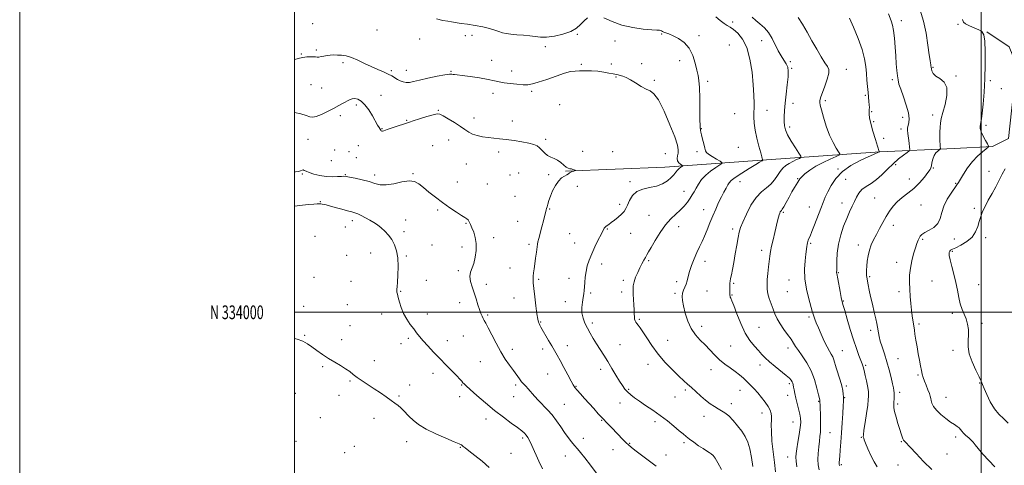
# Model space of a CAD drawing. Extents: x 2112300 to 2115200, y 332300 to 335200.
# Drawn here: x 2112300 to 2113017, y 333889 to 334213 of the extents above; entities that cross this region are included whole.
import ezdxf
from ezdxf.enums import TextEntityAlignment as Align

# ---------------------------------------------------------------- set-up
doc = ezdxf.new("R2010")
doc.units = 0
doc.header["$MEASUREMENT"] = 0
for name, color, linetype, lineweight in [('DTM HARD BREAKLINE', 7, 'Continuous', 0), ('DTM SPOT ELEVATION', 2, 'Continuous', 13), ('GRID LINE', 7, 'Continuous', 0), ('GRID TEXT', 7, 'Continuous', 0), ('INDEX CONTOUR', 41, 'Continuous', 13), ('INTERMEDIATE CONTOUR', 44, 'Continuous', 0)]:
    doc.layers.add(name, color=color, linetype=linetype, lineweight=lineweight)
doc.styles.add('Style-WORKING', font='WORKING.shx')

msp = doc.modelspace()

# ---------------------------------------------------------------- linework, layer by layer
at = {"layer": 'DTM HARD BREAKLINE'}
msp.add_polyline3d([(2113004.36, 334204.2, 1067.9), (2113020.57, 334193.19, 1067.9), (2113025.77, 334180.29, 1066.69), (2113019.97, 334126.6, 1066.69), (2113008.29, 334120.63, 1067.9), (2112980.38, 334119.35, 1069.12), (2112926.27, 334116.77, 1073.98), (2112840.39, 334110.73, 1080.05), (2112769.89, 334105.66, 1084.91), (2112697.34, 334102.86, 1086.13)], dxfattribs=at)
at = {"layer": 'DTM SPOT ELEVATION'}
for p in [(2112513.28, 334210.19, 1082.8), (2112819.25, 334211.43, 1079.5), (2112941.93, 334212.32, 1071.5), (2112983.35, 334209.62, 1068.39), (2112560.15, 334205.65, 1082.9), (2112591.28, 334199.01, 1083.1), (2112624.57, 334201.45, 1082.6), (2112629.33, 334201.55, 1082.5), (2112706.07, 334202.45, 1082.1), (2112767.46, 334202.73, 1082.1), (2112794.75, 334201.36, 1081.7), (2112682.7, 334193.37, 1082.4), (2112733.51, 334197.59, 1082.5), (2112816.67, 334194.64, 1081.6), (2112840.29, 334197.85, 1078.9), (2112505.16, 334187.97, 1083.9), (2112516.09, 334190.98, 1083.8), (2112535.31, 334181.76, 1084.3), (2112643.76, 334183.55, 1083.14), (2112708.89, 334180.59, 1083.9), (2112730.89, 334180.75, 1083.6), (2112752.92, 334180.97, 1083.4), (2112780.61, 334183.17, 1082.5), (2112861.21, 334182.57, 1077.3), (2112862.15, 334177.6, 1077.86), (2112964.92, 334178.26, 1069.9), (2112570.65, 334175.87, 1083.8), (2112581.5, 334176.24, 1083.3), (2112614.16, 334175.45, 1083.9), (2112658.22, 334175.74, 1083.3), (2112734.12, 334171.32, 1084.1), (2112901.86, 334176.87, 1075.3), (2112981.85, 334172.12, 1069.9), (2112512.01, 334165.72, 1084.9), (2112519.89, 334163.38, 1084.79), (2112762.21, 334168.82, 1083.8), (2112801.02, 334168.08, 1081.7), (2112935.5, 334169.42, 1072.3), (2113006.79, 334168.77, 1067.68), (2112563.1, 334157.9, 1085.2), (2112644.68, 334159.42, 1084.6), (2112672.84, 334160.89, 1084.3), (2112915.66, 334158.04, 1074.2), (2113014.8, 334162.71, 1067.3), (2112545.25, 334150.91, 1086.4), (2112693.26, 334151.28, 1084.5), (2112863.15, 334152.06, 1077.4), (2112886.74, 334154.06, 1075.7), (2112533.48, 334143.23, 1086.49), (2112604.84, 334146.94, 1085.9), (2112630.73, 334141.56, 1085.3), (2112820.55, 334144.73, 1081.2), (2112844.12, 334146.94, 1079.2), (2112920.45, 334146.16, 1073.9), (2112943.02, 334141.97, 1072.6), (2112964.81, 334143.73, 1070.44), (2112581.79, 334139.77, 1085.9), (2112658.61, 334139.37, 1085.3), (2112860.56, 334134.96, 1077.6), (2112921.72, 334138.8, 1073.83), (2113003.55, 334136.13, 1067.71), (2112563.83, 334133.71, 1085.9), (2112796.33, 334133.78, 1081.94), (2112941.74, 334133.47, 1072.4), (2112509.92, 334125.95, 1086.8), (2112546.56, 334121.23, 1087.4), (2112600.77, 334121.44, 1087.2), (2112612.46, 334125.46, 1086.9), (2112682.95, 334125.82, 1085.8), (2112929.09, 334126.62, 1073.1), (2112529.4, 334118.07, 1086.8), (2112539.74, 334116.97, 1086.6), (2112648.8, 334116.66, 1086.5), (2112709.97, 334117.29, 1084.9), (2112731.85, 334116.84, 1085.1), (2112770.09, 334115.4, 1085.2), (2112793.09, 334116.91, 1082.3), (2112823.37, 334120, 1080.9), (2112526.99, 334110.28, 1086.66), (2112545.16, 334112.54, 1086.8), (2112625.34, 334107.87, 1087.2), (2112937.83, 334107.42, 1071.6), (2112505.82, 334100.73, 1088.2), (2112537.03, 334100.21, 1087.9), (2112558.38, 334100.02, 1087.6), (2112586.49, 334100.94, 1087.9), (2112657.03, 334099.91, 1086.7), (2112663.45, 334101.47, 1086.7), (2112685.24, 334100.29, 1086.2), (2112895.85, 334104.3, 1074.1), (2112965.26, 334105.11, 1069.9), (2113005.83, 334102.55, 1066.9), (2112618.59, 334094.88, 1087.4), (2112640.51, 334093.51, 1087.2), (2112705.96, 334091.73, 1085.6), (2112744.39, 334095.22, 1084.3), (2112824.49, 334095.11, 1079.3), (2112866.41, 334097.2, 1076.1), (2112901.4, 334096.8, 1073.1), (2112947.74, 334097, 1070.8), (2112981.66, 334093.81, 1068.1), (2112660.76, 334084.45, 1087.1), (2112783.75, 334088.18, 1082.7), (2112519, 334080.64, 1089.9), (2112736.99, 334078.51, 1084.4), (2112898.81, 334079.66, 1072.7), (2112922.55, 334083.23, 1070.9), (2112956.32, 334078, 1068.9), (2112604.3, 334074.36, 1088.2), (2112685.93, 334075.16, 1085.9), (2112758.3, 334070.6, 1082.8), (2112798.14, 334074.79, 1080.7), (2112856.01, 334072.71, 1075.8), (2112875.03, 334076.63, 1074.8), (2112995.22, 334075.57, 1066.5), (2112542.25, 334066.78, 1090.5), (2112581.09, 334067.16, 1089.01), (2112624.88, 334064.69, 1088.1), (2112662.49, 334066.22, 1086.7), (2112936.13, 334063.23, 1069.5), (2112537.06, 334062.16, 1090.8), (2112579.73, 334058.68, 1089.6), (2112700.57, 334057.36, 1084.9), (2112727.81, 334060.75, 1083.9), (2112744.93, 334057.54, 1083.1), (2112779.76, 334062.31, 1081.4), (2112819.17, 334060.65, 1078.4), (2112514.92, 334055.32, 1091.6), (2112600.2, 334049.07, 1088.89), (2112645.14, 334054.32, 1087.6), (2112670.81, 334049.37, 1086.3), (2112704.05, 334050.38, 1084.7), (2112875.96, 334050.21, 1073.8), (2112910.71, 334048.94, 1070.5), (2112957.41, 334053.19, 1067.8), (2112980.46, 334053.36, 1067.4), (2113003.41, 334054.41, 1065.3), (2112538.14, 334041.46, 1090.9), (2112555.49, 334043.18, 1090.8), (2112622.16, 334047.55, 1088.4), (2112840.17, 334045.2, 1076.5), (2112979.1, 334044.47, 1065.8), (2112581.47, 334040.88, 1089.8), (2112723.78, 334035.1, 1083.5), (2112757.93, 334037.63, 1081.8), (2112799.08, 334037.08, 1079.4), (2112938.64, 334036.42, 1068.6), (2112619.43, 334030.42, 1088.2), (2112657.07, 334032.16, 1086.8), (2112896.03, 334028.8, 1071.9), (2112514.38, 334025.55, 1091.5), (2112541.34, 334022.58, 1091.1), (2112596.17, 334023.36, 1089.5), (2112639.73, 334020.23, 1087.6), (2112677.8, 334023.89, 1085.8), (2112700.02, 334024.8, 1084.5), (2112739.6, 334023.23, 1082.4), (2112778.42, 334022.37, 1080.4), (2112819.89, 334021.18, 1077.8), (2112860.17, 334023.57, 1074.8), (2112918.88, 334025.86, 1069.8), (2112964.34, 334022.8, 1066.9), (2112998.25, 334020.03, 1065.2), (2112577.36, 334015.37, 1089.9), (2112715.79, 334014, 1083.8), (2112738.27, 334014.65, 1082.5), (2112777.08, 334013.76, 1080.2), (2112800.59, 334015.49, 1079.2), (2112818.59, 334012.61, 1077.9), (2112858.87, 334015.03, 1074.9), (2112940.29, 334015, 1068.5), (2112538.6, 334005.54, 1090.9), (2112620.28, 334006.92, 1088.5), (2112660.04, 334010.39, 1086.7), (2112697.33, 334007.77, 1084.5), (2112899.71, 334008.33, 1071.9), (2112506.67, 334004.28, 1091.6), (2112563.69, 333998.64, 1090.5), (2112596.79, 333998.76, 1089.4), (2112979.01, 333999.18, 1066.3), (2112640.78, 333997.97, 1087.8), (2112679.4, 333992.83, 1085.9), (2112717.06, 333992.28, 1083.6), (2112751.26, 333994.79, 1081.8), (2112874.65, 333996.45, 1074.3), (2112954.82, 333991.38, 1067.7), (2113000.74, 333991.94, 1065.7), (2112540.61, 333990.22, 1091.2), (2112796.65, 333989.86, 1079.5), (2112838.41, 333989.04, 1077.1), (2112919.74, 333986.81, 1070.4), (2112507.51, 333983.22, 1091.9), (2112534.51, 333980.09, 1091.5), (2112577.69, 333977.08, 1090.5), (2112582.92, 333981.13, 1090.3), (2112611.32, 333979.45, 1089.4), (2112622.94, 333982.84, 1088.9), (2112771.8, 333979.65, 1080.9), (2112658.68, 333972.94, 1087.5), (2112680.88, 333973.37, 1086.4), (2112698.84, 333975.77, 1085.4), (2112737.04, 333976.41, 1083.1), (2112817.79, 333975.37, 1078.9), (2112859.55, 333974, 1076.5), (2112899.09, 333972, 1073.1), (2112979.72, 333972.39, 1066.4), (2112558.22, 333964.75, 1091.3), (2112635.39, 333964.13, 1088.9), (2112939.62, 333966.24, 1069.1), (2112520.66, 333960.4, 1092.2), (2112600.93, 333955.56, 1090.5), (2112723.01, 333958.55, 1084.5), (2112757.6, 333962.14, 1082.8), (2112803.43, 333958.13, 1080.7), (2112839.07, 333961.64, 1078.5), (2112915.92, 333961.25, 1071.8), (2112540.49, 333949.87, 1092.2), (2112684.54, 333955.03, 1086.8), (2112860.48, 333948.11, 1078.3), (2112954.04, 333954.24, 1068.2), (2112998.98, 333948.57, 1066.1), (2112500.64, 333940.93, 1092.9), (2112583.97, 333946.93, 1091.3), (2112621.73, 333947.14, 1090.1), (2112661.12, 333947.06, 1088.3), (2112705.2, 333945.98, 1085.9), (2112743.37, 333943.94, 1083.8), (2112784.78, 333943.51, 1082.3), (2112824.61, 333943.22, 1080.8), (2112902.05, 333946.33, 1073.7), (2112940.65, 333941.73, 1069.6), (2112532.39, 333939.43, 1092.6), (2112576.14, 333938.95, 1091.8), (2112620.37, 333938.6, 1090.5), (2112659.8, 333938.65, 1088.8), (2112737.17, 333933.92, 1084.8), (2112777.06, 333938.27, 1082.9), (2112859.18, 333939.57, 1078.6), (2112881.89, 333935.19, 1076.1), (2112900.77, 333937.77, 1073.9), (2112974.58, 333938.16, 1067.2), (2112696.63, 333932.85, 1087.1), (2112818.25, 333933.44, 1081.5), (2112840.64, 333926.61, 1080.6), (2112939.36, 333933.13, 1069.7), (2112518.96, 333923.15, 1093.1), (2112557.98, 333922.87, 1092.6), (2112639.59, 333922.17, 1090.6), (2112723.82, 333921.29, 1086.1), (2112762.67, 333920.45, 1084.4), (2112798.24, 333924.26, 1082.6), (2112863.2, 333920.18, 1078.8), (2112890.08, 333912.25, 1075.1), (2112501.31, 333906.07, 1093.5), (2112581.88, 333905.87, 1092.6), (2112666.16, 333908.36, 1090.3), (2112710.52, 333908.16, 1087.4), (2112783.64, 333905.14, 1084.3), (2112912.9, 333909.05, 1072.1), (2112942.09, 333905.9, 1070.1), (2112981.64, 333909.08, 1068.4), (2112536.54, 333897.88, 1093.3), (2112543.72, 333902.4, 1093.2), (2112620.96, 333901.7, 1092.1), (2112731.94, 333900, 1086.7), (2112744.08, 333904.48, 1085.9), (2112657.79, 333897.35, 1090.9), (2112697.33, 333895.32, 1088.7), (2112770.56, 333896.04, 1085.3), (2112859.33, 333894.51, 1078.7), (2112975.21, 333896.81, 1069.1), (2112898.25, 333889.1, 1073.8), (2112939.56, 333888.88, 1070.7)]:
    msp.add_point(p, dxfattribs=at)
at = {"layer": 'GRID LINE', "flags": 128}
for points in [[(2112300, 332300), (2115200, 332300), (2115200, 335200), (2112300, 335200), (2112300, 332300)], [(2112500, 332500), (2115000, 332500), (2115000, 335000), (2112500, 335000), (2112500, 332500)], [(2113000, 332500), (2113000, 335000)], [(2112500, 334000), (2115000, 334000)]]:
    msp.add_lwpolyline(points, dxfattribs=at)
at = {"layer": 'INDEX CONTOUR', "flags": 128}
for points, elevation in [([(2112850.408, 333883.933), (2112849.506, 333890.567), (2112848.59, 333898.311), (2112847.796, 333906.236), (2112847.325, 333913.142), (2112847.291, 333918.139), (2112847.473, 333921.582), (2112847.563, 333924.14), (2112847.286, 333926.413), (2112846.484, 333928.74), (2112845.025, 333931.392), (2112842.855, 333934.539), (2112840.217, 333937.947), (2112837.428, 333941.283), (2112834.738, 333944.286), (2112832.145, 333946.996), (2112829.58, 333949.526), (2112826.958, 333951.98), (2112824.132, 333954.422), (2112820.935, 333956.915), (2112817.279, 333959.52), (2112813.383, 333962.332), (2112809.546, 333965.456), (2112805.979, 333968.939), (2112802.568, 333972.617), (2112799.115, 333976.267), (2112795.508, 333979.789), (2112791.987, 333983.56), (2112788.874, 333988.071), (2112786.426, 333993.586), (2112784.621, 333999.425), (2112783.374, 334004.674), (2112782.613, 334008.648), (2112782.347, 334011.571), (2112782.602, 334013.905), (2112783.348, 334016.05), (2112784.342, 334018.188), (2112785.284, 334020.444), (2112785.981, 334022.962), (2112786.655, 334025.948), (2112787.638, 334029.624), (2112789.159, 334034.084), (2112791.058, 334038.911), (2112793.078, 334043.556), (2112795.013, 334047.642), (2112796.878, 334051.47), (2112798.735, 334055.512), (2112800.643, 334060.114), (2112802.622, 334065.115), (2112804.687, 334070.23), (2112806.83, 334075.196), (2112808.964, 334079.836), (2112810.984, 334083.995), (2112812.793, 334087.541), (2112814.335, 334090.441), (2112815.567, 334092.685), (2112816.592, 334094.366), (2112818.124, 334095.994), (2112821.024, 334098.18), (2112825.76, 334101.288), (2112831.228, 334104.707), (2112835.928, 334107.577), (2112838.73, 334109.259), (2112840.391, 334110.23), (2112840.568, 334110.358), (2112840.816, 334110.635), (2112841.085, 334110.776), (2112841.081, 334110.801), (2112840.985, 334110.957), (2112840.904, 334111.138), (2112840.819, 334111.423), (2112840.706, 334111.95), (2112840.375, 334113.298), (2112839.598, 334116.154), (2112838.266, 334120.912), (2112836.728, 334126.776), (2112835.454, 334132.661), (2112834.793, 334137.75), (2112834.618, 334142.312), (2112834.753, 334152.002), (2112834.651, 334158.112), (2112834.207, 334165.66), (2112833.262, 334174.769), (2112831.691, 334184.286), (2112829.379, 334192.739), (2112826.32, 334198.989), (2112822.948, 334203.208), (2112819.815, 334205.902), (2112817.304, 334207.593), (2112815.135, 334208.871), (2112812.866, 334210.342), (2112810.127, 334212.465), (2112806.845, 334215.108)], 1080), ([(2112964.1, 333885.611), (2112958.225, 333891.385), (2112952.738, 333897.102), (2112948.464, 333901.69), (2112944.848, 333905.591), (2112944.38, 333906.059), (2112943.999, 333906.417), (2112943.582, 333906.938), (2112943.111, 333907.807), (2112942.559, 333909.219), (2112941.829, 333911.417), (2112940.815, 333914.66), (2112939.484, 333919.003), (2112938.107, 333923.693), (2112937.037, 333927.775), (2112936.524, 333930.522), (2112936.427, 333932.128), (2112936.563, 333933.594), (2112936.59, 333934.249), (2112936.681, 333937.141), (2112936.727, 333939.293), (2112936.709, 333941.352), (2112936.566, 333943.067), (2112936.208, 333945.015), (2112935.536, 333947.979), (2112934.484, 333952.491), (2112933.104, 333958.077), (2112931.482, 333964.011), (2112929.726, 333969.656), (2112928.047, 333974.719), (2112926.681, 333978.998), (2112925.795, 333982.366), (2112925.277, 333985.01), (2112924.624, 333989.245), (2112924.158, 333991.714), (2112923.395, 333995.218), (2112922.251, 334000.123), (2112920.913, 334005.803), (2112919.631, 334011.384), (2112918.611, 334016.136), (2112917.864, 334019.89), (2112917.348, 334022.624), (2112917.026, 334024.403), (2112916.841, 334025.648), (2112916.736, 334026.867), (2112916.671, 334028.503), (2112916.682, 334030.716), (2112916.824, 334033.6), (2112917.157, 334037.174), (2112917.755, 334041.155), (2112918.701, 334045.187), (2112920.052, 334049.013), (2112921.781, 334052.778), (2112923.837, 334056.726), (2112926.155, 334061.014), (2112928.607, 334065.447), (2112931.048, 334069.742), (2112933.411, 334073.673), (2112935.935, 334077.234), (2112938.936, 334080.48), (2112942.624, 334083.511), (2112946.78, 334086.627), (2112951.078, 334090.181), (2112955.187, 334094.332), (2112958.742, 334098.483), (2112961.375, 334101.847), (2112962.858, 334103.909), (2112963.528, 334105.249), (2112963.863, 334106.718), (2112964.278, 334108.935), (2112964.926, 334111.58), (2112965.893, 334114.099), (2112967.197, 334116.047), (2112968.576, 334117.404), (2112970.317, 334118.723), (2112970.521, 334119.07), (2112970.487, 334119.592), (2112970.368, 334120.561), (2112970.227, 334122.151), (2112970.106, 334124.507), (2112970.043, 334127.664), (2112970.061, 334131.224), (2112970.178, 334134.676), (2112970.445, 334137.737), (2112971.034, 334141.032), (2112972.152, 334145.414), (2112973.794, 334151.367), (2112975.13, 334157.895), (2112975.122, 334163.637), (2112973.115, 334167.581), (2112969.987, 334170.129), (2112966.998, 334172.036), (2112965.126, 334173.903), (2112964.223, 334175.715), (2112963.86, 334177.303), (2112963.67, 334178.548), (2112963.54, 334179.524), (2112963.416, 334180.352), (2112963.238, 334181.316), (2112962.905, 334183.342), (2112962.305, 334187.516), (2112961.338, 334194.491), (2112959.947, 334203.189), (2112958.085, 334212.098), (2112955.787, 334219.937)], 1070), ([(2112680.652, 333886.017), (2112677.987, 333891.684), (2112673.028, 333903.003), (2112671.304, 333906.626), (2112669.995, 333908.919), (2112668.826, 333910.492), (2112667.495, 333911.919), (2112665.544, 333913.626), (2112662.483, 333915.999), (2112657.969, 333919.336), (2112652.271, 333923.582), (2112645.808, 333928.593), (2112639.073, 333934.111), (2112632.844, 333939.419), (2112627.971, 333943.694), (2112625.038, 333946.357), (2112623.546, 333947.819), (2112622.729, 333948.745), (2112621.878, 333949.748), (2112620.522, 333951.262), (2112618.249, 333953.665), (2112614.797, 333957.206), (2112610.508, 333961.577), (2112605.873, 333966.333), (2112601.348, 333971.063), (2112597.233, 333975.469), (2112593.79, 333979.284), (2112591.164, 333982.367), (2112589.014, 333985.074), (2112586.883, 333987.882), (2112584.443, 333991.176), (2112581.902, 333994.94), (2112579.594, 333999.061), (2112577.79, 334003.367), (2112576.476, 334007.448), (2112575.57, 334010.832), (2112574.993, 334013.187), (2112574.681, 334014.732), (2112574.574, 334015.821), (2112574.618, 334016.882), (2112574.786, 334018.632), (2112575.059, 334021.858), (2112575.379, 334027.028), (2112575.536, 334033.31), (2112575.279, 334039.556), (2112574.414, 334044.848), (2112572.959, 334049.221), (2112570.991, 334052.946), (2112568.6, 334056.242), (2112565.946, 334059.132), (2112563.204, 334061.59), (2112560.5, 334063.624), (2112557.763, 334065.388), (2112554.873, 334067.07), (2112551.784, 334068.793), (2112548.753, 334070.407), (2112546.109, 334071.693), (2112544, 334072.529), (2112541.827, 334073.164), (2112538.815, 334073.946), (2112534.504, 334075.104), (2112529.724, 334076.41), (2112525.625, 334077.519), (2112523.065, 334078.177), (2112521.713, 334078.486), (2112520.22, 334078.784), (2112519.357, 334078.919), (2112518.257, 334078.998), (2112516.731, 334078.975), (2112514.23, 334078.796), (2112510.115, 334078.409), (2112504.067, 334077.786), (2112500, 334077.328)], 1090)]:
    msp.add_lwpolyline(points, dxfattribs=dict(at, elevation=elevation))
at = {"layer": 'INTERMEDIATE CONTOUR', "flags": 128}
for points, elevation in [([(2112713.49, 334214.485), (2112710.944, 334212.211), (2112708.45, 334209.553), (2112705.427, 334206.841), (2112701.257, 334204.369), (2112695.608, 334202.392), (2112689.332, 334201.026), (2112683.571, 334200.349), (2112679.123, 334200.369), (2112675.428, 334200.826), (2112671.574, 334201.383), (2112666.938, 334201.786), (2112662.024, 334202.087), (2112657.619, 334202.418), (2112654.275, 334202.888), (2112651.605, 334203.545), (2112648.984, 334204.41), (2112645.87, 334205.485), (2112642.03, 334206.663), (2112637.31, 334207.816), (2112631.747, 334208.832), (2112626.144, 334209.673), (2112621.495, 334210.322), (2112618.468, 334210.779), (2112614.467, 334211.469), (2112611.745, 334211.911), (2112608.071, 334212.583), (2112603.39, 334213.621)], 1082), ([(2112833.737, 333887.79), (2112832.82, 333894.368), (2112831.655, 333900.546), (2112830.181, 333905.517), (2112828.281, 333909.612), (2112825.819, 333913.44), (2112822.757, 333917.432), (2112819.427, 333921.278), (2112816.255, 333924.485), (2112813.545, 333926.724), (2112811.111, 333928.305), (2112808.646, 333929.701), (2112805.898, 333931.327), (2112802.837, 333933.354), (2112799.491, 333935.89), (2112795.93, 333938.96), (2112792.392, 333942.21), (2112789.164, 333945.203), (2112786.372, 333947.69), (2112783.526, 333950.202), (2112779.975, 333953.464), (2112775.305, 333957.998), (2112770.008, 333963.532), (2112764.807, 333969.594), (2112760.306, 333975.693), (2112756.632, 333981.271), (2112753.794, 333985.752), (2112751.763, 333988.744), (2112750.362, 333990.578), (2112749.379, 333991.77), (2112748.636, 333992.777), (2112748.093, 333993.823), (2112747.743, 333995.079), (2112747.568, 333996.713), (2112747.484, 333998.898), (2112747.394, 334001.803), (2112747.224, 334005.483), (2112746.798, 334013.3), (2112746.671, 334016.491), (2112746.797, 334019.326), (2112747.364, 334022.22), (2112748.49, 334025.472), (2112749.989, 334028.912), (2112751.604, 334032.254), (2112753.113, 334035.253), (2112754.451, 334037.837), (2112755.591, 334039.971), (2112756.586, 334041.768), (2112757.818, 334043.915), (2112759.751, 334047.242), (2112762.699, 334052.249), (2112766.366, 334058.107), (2112770.309, 334063.654), (2112774.144, 334068.009), (2112777.722, 334071.415), (2112780.959, 334074.393), (2112783.783, 334077.354), (2112786.178, 334080.263), (2112788.148, 334082.972), (2112789.731, 334085.404), (2112791.131, 334087.77), (2112792.592, 334090.351), (2112794.345, 334093.342), (2112796.59, 334096.586), (2112799.515, 334099.841), (2112803.143, 334102.869), (2112806.835, 334105.427), (2112809.788, 334107.278), (2112811.339, 334108.321), (2112811.39, 334109.008), (2112809.985, 334109.927), (2112807.32, 334111.488), (2112804.19, 334113.377), (2112801.545, 334115.101), (2112800.069, 334116.363), (2112799.401, 334117.628), (2112798.917, 334119.558), (2112798.143, 334122.558), (2112797.218, 334126.036), (2112796.431, 334129.148), (2112795.995, 334131.247), (2112795.818, 334132.5), (2112795.735, 334133.274), (2112795.613, 334134.078), (2112795.474, 334135.985), (2112795.373, 334140.211), (2112795.34, 334147.402), (2112795.283, 334155.921), (2112795.083, 334163.565), (2112794.645, 334168.762), (2112793.966, 334172.47), (2112793.065, 334176.28), (2112791.901, 334181.345), (2112790.187, 334187.06), (2112787.572, 334192.38), (2112783.894, 334196.477), (2112779.724, 334199.387), (2112775.825, 334201.359), (2112772.797, 334202.643), (2112769.125, 334204.028), (2112768.122, 334204.521), (2112767.405, 334204.928), (2112766.761, 334205.195), (2112765.865, 334205.304), (2112763.965, 334205.394), (2112760.201, 334205.636), (2112754.061, 334206.214), (2112746.426, 334207.322), (2112738.524, 334209.162), (2112731.393, 334211.743), (2112725.305, 334214.314)], 1082), ([(2112865.911, 333887.389), (2112865.392, 333891.55), (2112865.199, 333894.597), (2112865.35, 333897.275), (2112865.856, 333900.673), (2112866.681, 333905.51), (2112867.602, 333911.022), (2112868.349, 333916.075), (2112868.7, 333919.859), (2112868.615, 333922.867), (2112868.099, 333925.916), (2112867.197, 333929.602), (2112866.118, 333933.637), (2112865.11, 333937.508), (2112864.365, 333940.8), (2112863.854, 333943.469), (2112863.489, 333945.567), (2112863.185, 333947.162), (2112862.858, 333948.403), (2112862.426, 333949.454), (2112861.745, 333950.515), (2112860.43, 333951.907), (2112858.032, 333953.985), (2112850.016, 333960.409), (2112845.987, 333963.795), (2112842.905, 333966.71), (2112840.42, 333969.361), (2112837.938, 333972.106), (2112834.997, 333975.319), (2112831.701, 333979.422), (2112828.291, 333984.854), (2112825.011, 333991.733), (2112822.124, 333998.887), (2112819.893, 334004.823), (2112818.497, 334008.445), (2112817.763, 334010.238), (2112817.432, 334011.078), (2112817.278, 334011.74), (2112817.215, 334012.571), (2112817.196, 334013.814), (2112817.168, 334017.658), (2112817.171, 334019.578), (2112817.21, 334021.118), (2112817.347, 334022.618), (2112817.655, 334024.563), (2112818.195, 334027.377), (2112818.955, 334031.253), (2112819.912, 334036.319), (2112821.025, 334042.5), (2112822.154, 334048.897), (2112823.142, 334054.405), (2112823.936, 334058.332), (2112824.905, 334061.639), (2112826.524, 334065.701), (2112829.126, 334071.432), (2112832.491, 334077.891), (2112836.259, 334083.676), (2112840.089, 334087.77), (2112843.733, 334090.691), (2112846.965, 334093.344), (2112849.628, 334096.406), (2112851.851, 334099.649), (2112853.833, 334102.622), (2112855.77, 334104.985), (2112857.84, 334106.845), (2112860.213, 334108.423), (2112862.948, 334109.88), (2112865.633, 334111.138), (2112867.744, 334112.061), (2112868.83, 334112.672), (2112868.734, 334113.644), (2112867.373, 334115.809), (2112864.823, 334119.679), (2112861.793, 334124.481), (2112859.152, 334129.123), (2112857.56, 334132.797), (2112856.85, 334135.837), (2112856.646, 334138.863), (2112856.646, 334142.429), (2112856.848, 334146.829), (2112857.324, 334152.294), (2112858.085, 334158.831), (2112858.909, 334165.56), (2112859.513, 334171.378), (2112859.653, 334175.497), (2112859.232, 334178.386), (2112858.192, 334180.826), (2112856.531, 334183.492), (2112854.463, 334186.63), (2112852.26, 334190.379), (2112847.861, 334199.366), (2112845.285, 334203.644), (2112842.251, 334207.192), (2112839.023, 334210.092), (2112835.968, 334212.554), (2112833.346, 334214.794)], 1078), ([(2112882.216, 333885.29), (2112881.44, 333888.828), (2112881.271, 333892.728), (2112881.459, 333897.252), (2112881.849, 333901.941), (2112882.315, 333906.161), (2112882.74, 333909.523), (2112883.058, 333912.606), (2112883.211, 333916.238), (2112883.172, 333920.927), (2112883.017, 333925.928), (2112882.854, 333930.178), (2112882.765, 333932.882), (2112882.738, 333934.301), (2112882.739, 333934.963), (2112882.723, 333935.546), (2112882.689, 333935.723), (2112882.6, 333936.061), (2112882.322, 333937.227), (2112881.69, 333940), (2112880.554, 333944.854), (2112878.804, 333951.032), (2112876.343, 333957.472), (2112873.194, 333963.27), (2112869.868, 333968.176), (2112867, 333972.099), (2112865.006, 333975.075), (2112863.444, 333977.612), (2112861.657, 333980.344), (2112859.184, 333983.736), (2112856.355, 333987.577), (2112853.702, 333991.49), (2112851.621, 333995.188), (2112849.988, 333998.757), (2112848.551, 334002.371), (2112847.128, 334006.148), (2112845.833, 334009.94), (2112844.85, 334013.537), (2112844.321, 334016.835), (2112844.201, 334020.151), (2112844.398, 334023.906), (2112844.816, 334028.35), (2112845.338, 334033.036), (2112846.263, 334040.897), (2112846.736, 334044.207), (2112847.455, 334048.033), (2112848.536, 334052.86), (2112849.799, 334058.098), (2112851.896, 334066.549), (2112852.561, 334069.165), (2112853.066, 334070.995), (2112853.488, 334072.274), (2112853.862, 334073.141), (2112854.214, 334073.707), (2112854.607, 334074.162), (2112855.246, 334075.012), (2112856.375, 334076.837), (2112858.134, 334079.989), (2112860.253, 334083.885), (2112862.354, 334087.711), (2112864.125, 334090.809), (2112866.52, 334094.844), (2112867.237, 334096.076), (2112868.058, 334097.219), (2112869.457, 334098.698), (2112871.825, 334100.824), (2112875.238, 334103.444), (2112879.689, 334106.288), (2112884.995, 334109.084), (2112890.266, 334111.54), (2112894.432, 334113.359), (2112896.675, 334114.42), (2112897.17, 334115.309), (2112896.343, 334116.787), (2112894.602, 334119.488), (2112892.303, 334123.533), (2112889.785, 334128.914), (2112887.368, 334135.42), (2112885.289, 334142.017), (2112883.768, 334147.467), (2112882.945, 334150.878), (2112882.668, 334152.734), (2112882.707, 334153.867), (2112882.907, 334155.061), (2112883.422, 334156.924), (2112884.48, 334160.016), (2112886.158, 334164.595), (2112887.94, 334169.703), (2112889.161, 334174.079), (2112889.287, 334176.887), (2112888.321, 334178.992), (2112886.395, 334181.689), (2112883.671, 334185.951), (2112880.411, 334191.487), (2112876.905, 334197.686), (2112873.406, 334203.955), (2112870.029, 334209.762), (2112866.849, 334214.585)], 1076), ([(2112897.09, 333888.255), (2112896.838, 333888.715), (2112896.735, 333889.162), (2112896.737, 333889.74), (2112896.801, 333890.652), (2112897.18, 333895.174), (2112897.533, 333899.582), (2112897.968, 333905.335), (2112898.444, 333912.102), (2112898.915, 333919.43), (2112899.333, 333926.378), (2112899.646, 333931.884), (2112899.818, 333935.231), (2112899.872, 333937.104), (2112899.843, 333938.532), (2112899.732, 333940.395), (2112899.397, 333942.973), (2112898.66, 333946.393), (2112897.431, 333950.651), (2112894.609, 333959.438), (2112892.828, 333965.395), (2112892.031, 333967.491), (2112891.009, 333969.39), (2112889.669, 333971.61), (2112887.944, 333974.72), (2112885.831, 333979.051), (2112883.597, 333983.978), (2112881.574, 333988.636), (2112880.024, 333992.335), (2112878.929, 333995.092), (2112878.202, 333997.095), (2112877.712, 333998.675), (2112877.156, 334000.694), (2112874.628, 334009.723), (2112872.934, 334016.746), (2112871.729, 334024.238), (2112871.456, 334031.314), (2112871.84, 334037.494), (2112872.43, 334042.397), (2112873.134, 334047.979), (2112873.334, 334049.45), (2112873.542, 334050.6), (2112873.804, 334051.592), (2112874.157, 334052.529), (2112874.665, 334053.612), (2112875.499, 334055.436), (2112876.858, 334058.703), (2112878.836, 334063.79), (2112883.262, 334075.459), (2112884.995, 334079.931), (2112886.569, 334083.705), (2112888.375, 334087.637), (2112890.803, 334092.341), (2112894.233, 334097.486), (2112899.043, 334102.502), (2112905.328, 334106.897), (2112912.045, 334110.49), (2112917.865, 334113.178), (2112921.778, 334114.917), (2112925.954, 334116.743), (2112925.973, 334116.77), (2112925.904, 334116.906), (2112925.83, 334117.132), (2112924.615, 334120.979), (2112923.078, 334125.881), (2112921.28, 334131.847), (2112919.758, 334137.425), (2112918.915, 334141.488), (2112918.622, 334144.217), (2112918.617, 334146.117), (2112918.673, 334147.664), (2112918.695, 334149.205), (2112918.623, 334151.053), (2112918.416, 334153.468), (2112917.714, 334160.119), (2112917.304, 334164.306), (2112916.895, 334168.92), (2112916.511, 334173.8), (2112916.091, 334178.896), (2112915.237, 334184.592), (2112913.464, 334191.384), (2112910.522, 334199.427), (2112907.102, 334207.507), (2112904.125, 334214.072)], 1074), ([(2112924.441, 333887.541), (2112922.113, 333891.06), (2112919.765, 333895.696), (2112917.622, 333900.617), (2112915.969, 333904.717), (2112915.002, 333907.179), (2112914.555, 333908.353), (2112914.374, 333908.872), (2112914.273, 333909.424), (2112914.348, 333910.873), (2112914.766, 333914.129), (2112915.609, 333919.673), (2112916.623, 333926.267), (2112917.471, 333932.243), (2112917.899, 333936.33), (2112918.008, 333938.844), (2112917.956, 333941.958), (2112917.824, 333943.751), (2112917.431, 333946.348), (2112916.687, 333950.005), (2112915.757, 333954.071), (2112914.871, 333957.674), (2112914.176, 333960.234), (2112913.49, 333962.343), (2112912.548, 333964.888), (2112911.144, 333968.61), (2112909.317, 333973.663), (2112907.167, 333980.057), (2112904.832, 333987.57), (2112902.599, 333995.066), (2112900.8, 334001.18), (2112899.65, 334005.031), (2112898.914, 334007.682), (2112898.243, 334010.682), (2112897.385, 334015.104), (2112895.669, 334024.377), (2112894.954, 334028.123), (2112894.881, 334028.643), (2112894.878, 334029.175), (2112894.905, 334030.395), (2112894.99, 334037.365), (2112895.315, 334043.138), (2112896.205, 334049.647), (2112897.844, 334056.288), (2112899.973, 334062.646), (2112902.224, 334068.351), (2112904.292, 334073.138), (2112906.138, 334077.162), (2112907.79, 334080.682), (2112909.328, 334083.905), (2112911.048, 334086.826), (2112913.303, 334089.386), (2112916.337, 334091.613), (2112919.965, 334093.878), (2112923.896, 334096.64), (2112927.889, 334100.196), (2112931.906, 334104.206), (2112935.957, 334108.166), (2112939.974, 334111.637), (2112943.561, 334114.411), (2112946.244, 334116.349), (2112947.69, 334117.471), (2112948.146, 334118.454), (2112948.005, 334120.142), (2112947.613, 334123.089), (2112947.153, 334126.691), (2112946.762, 334130.063), (2112946.559, 334132.54), (2112946.591, 334134.382), (2112946.886, 334136.077), (2112947.382, 334138.113), (2112947.648, 334140.966), (2112947.161, 334145.113), (2112945.606, 334150.743), (2112943.491, 334156.901), (2112941.527, 334162.348), (2112940.261, 334166.218), (2112939.565, 334169.148), (2112939.141, 334172.147), (2112938.745, 334176.044), (2112938.333, 334180.927), (2112937.913, 334186.702), (2112937.483, 334193.147), (2112936.988, 334199.552), (2112936.362, 334205.074), (2112935.56, 334209.123), (2112934.622, 334212.101), (2112932.542, 334217.379)], 1072), ([(2113010.113, 333887.532), (2113005.755, 333892.07), (2113001.436, 333896.736), (2112997.903, 333900.73), (2112995.66, 333903.484), (2112994.224, 333905.339), (2112992.867, 333906.862), (2112991.057, 333908.505), (2112989.036, 333910.234), (2112987.245, 333911.894), (2112985.988, 333913.364), (2112985.036, 333914.652), (2112984.026, 333915.799), (2112982.628, 333916.893), (2112980.643, 333918.204), (2112977.903, 333920.05), (2112974.39, 333922.628), (2112970.684, 333925.654), (2112967.511, 333928.728), (2112965.423, 333931.505), (2112964.261, 333933.879), (2112963.688, 333935.802), (2112963.377, 333937.317), (2112963.045, 333938.827), (2112962.423, 333940.829), (2112961.336, 333943.64), (2112960.015, 333946.869), (2112958.793, 333949.95), (2112957.913, 333952.497), (2112957.272, 333954.848), (2112956.679, 333957.525), (2112955.981, 333960.937), (2112955.179, 333965.064), (2112954.311, 333969.772), (2112953.423, 333974.854), (2112952.597, 333979.792), (2112951.922, 333983.99), (2112951.45, 333987.053), (2112950.77, 333991.62), (2112950.36, 333994.264), (2112949.882, 333997.53), (2112949.369, 334001.543), (2112948.858, 334006.339), (2112948.4, 334011.604), (2112948.051, 334016.933), (2112947.878, 334022.033), (2112948.003, 334027.028), (2112948.561, 334032.148), (2112949.614, 334037.493), (2112950.941, 334042.629), (2112952.248, 334046.996), (2112953.309, 334050.183), (2112954.165, 334052.405), (2112954.926, 334054.031), (2112955.75, 334055.394), (2112957.001, 334056.686), (2112959.093, 334058.065), (2112962.217, 334059.699), (2112965.677, 334061.804), (2112968.556, 334064.609), (2112970.243, 334068.264), (2112971.357, 334072.6), (2112972.824, 334077.375), (2112975.276, 334082.282), (2112978.197, 334086.809), (2112982.433, 334092.705), (2112983.634, 334094.545), (2112987.29, 334100.658), (2112990.249, 334105.188), (2112993.759, 334109.76), (2112997.561, 334113.702), (2113001.13, 334116.79), (2113003.872, 334118.917), (2113005.326, 334120.124), (2113005.567, 334121.066), (2113004.799, 334122.551), (2113003.289, 334125.128), (2113001.534, 334128.313), (2113000.096, 334131.363), (2112999.393, 334133.707), (2112999.296, 334135.454), (2112999.533, 334136.887), (2112999.886, 334138.393), (2113000.329, 334140.779), (2113000.89, 334144.962), (2113001.564, 334151.584), (2113002.241, 334160.197), (2113002.781, 334170.084), (2113003.066, 334180.424), (2113003.048, 334190), (2113002.701, 334197.491), (2113001.958, 334202.002), (2113000.594, 334204.335), (2112998.342, 334205.717), (2112995.13, 334207.14), (2112991.656, 334208.664), (2112988.814, 334210.118), (2112987.256, 334211.364), (2112986.68, 334212.396), (2112986.546, 334213.25)], 1068), ([(2112811.144, 333885.52), (2112808.456, 333890.454), (2112806.45, 333893.756), (2112804.951, 333895.716), (2112803.611, 333896.932), (2112802.103, 333897.949), (2112800.182, 333899.107), (2112797.628, 333900.691), (2112794.354, 333902.87), (2112790.832, 333905.334), (2112787.668, 333907.654), (2112785.245, 333909.558), (2112783.033, 333911.422), (2112780.274, 333913.779), (2112776.403, 333917.004), (2112771.627, 333920.837), (2112766.344, 333924.86), (2112760.947, 333928.705), (2112755.811, 333932.21), (2112751.308, 333935.263), (2112747.711, 333937.803), (2112744.896, 333939.98), (2112742.646, 333941.995), (2112740.727, 333944.078), (2112738.853, 333946.582), (2112736.726, 333949.887), (2112734.138, 333954.217), (2112731.228, 333959.169), (2112728.224, 333964.186), (2112725.319, 333968.822), (2112719.975, 333977.116), (2112717.566, 333981.007), (2112715.35, 333984.793), (2112713.34, 333988.483), (2112711.578, 333992.107), (2112710.22, 333995.765), (2112709.449, 333999.581), (2112709.366, 334003.589), (2112709.746, 334007.479), (2112710.273, 334010.855), (2112710.699, 334013.487), (2112711.013, 334015.808), (2112711.259, 334018.419), (2112711.501, 334021.76), (2112711.844, 334025.645), (2112712.407, 334029.725), (2112713.305, 334033.762), (2112714.636, 334037.939), (2112716.496, 334042.544), (2112718.876, 334047.677), (2112721.335, 334052.657), (2112723.334, 334056.615), (2112724.483, 334058.939), (2112725.285, 334060.612), (2112725.635, 334061.188), (2112726.136, 334061.839), (2112726.805, 334062.5), (2112727.689, 334063.165), (2112728.945, 334064.02), (2112730.756, 334065.306), (2112733.195, 334067.165), (2112735.871, 334069.348), (2112738.283, 334071.511), (2112740.066, 334073.445), (2112741.411, 334075.479), (2112742.646, 334078.081), (2112744.112, 334081.496), (2112746.201, 334085.098), (2112749.316, 334088.043), (2112753.671, 334089.757), (2112758.718, 334090.754), (2112763.723, 334091.818), (2112768.067, 334093.545), (2112771.612, 334095.748), (2112774.338, 334098.056), (2112776.281, 334100.153), (2112777.709, 334101.965), (2112778.946, 334103.478), (2112780.227, 334104.68), (2112781.435, 334105.574), (2112782.367, 334106.166), (2112782.845, 334106.497), (2112782.811, 334106.74), (2112782.239, 334107.105), (2112781.176, 334107.769), (2112779.984, 334108.781), (2112779.102, 334110.161), (2112778.845, 334111.899), (2112779.033, 334113.884), (2112779.359, 334115.976), (2112779.479, 334118.26), (2112778.875, 334121.742), (2112776.99, 334127.646), (2112773.526, 334136.554), (2112769.229, 334146.439), (2112765.105, 334154.624), (2112761.877, 334159.184), (2112759.129, 334161.197), (2112756.163, 334162.495), (2112752.492, 334164.494), (2112748.482, 334166.959), (2112744.713, 334169.245), (2112741.642, 334170.845), (2112739.242, 334171.83), (2112737.363, 334172.414), (2112735.807, 334172.797), (2112732.034, 334173.58), (2112729.039, 334174.215), (2112725.281, 334174.904), (2112720.963, 334175.455), (2112716.326, 334175.725), (2112711.773, 334175.78), (2112707.754, 334175.74), (2112704.467, 334175.643), (2112701.126, 334175.205), (2112696.698, 334174.064), (2112690.563, 334172.03), (2112683.737, 334169.618), (2112677.654, 334167.514), (2112673.309, 334166.251), (2112669.984, 334165.737), (2112666.524, 334165.725), (2112662.108, 334165.998), (2112657.237, 334166.469), (2112652.745, 334167.082), (2112649.14, 334167.794), (2112645.632, 334168.618), (2112641.109, 334169.576), (2112634.902, 334170.658), (2112628.112, 334171.7), (2112622.288, 334172.501), (2112618.587, 334172.928), (2112616.617, 334173.104), (2112615.598, 334173.217), (2112614.719, 334173.375), (2112613.055, 334173.37), (2112609.651, 334172.913), (2112603.981, 334171.827), (2112597.244, 334170.386), (2112591.068, 334168.975), (2112586.684, 334167.924), (2112583.735, 334167.334), (2112581.47, 334167.253), (2112579.271, 334167.693), (2112577.087, 334168.531), (2112575.006, 334169.609), (2112570.907, 334172.089), (2112568.253, 334173.487), (2112564.811, 334175.021), (2112560.678, 334176.776), (2112556.043, 334178.848), (2112551.119, 334181.245), (2112546.212, 334183.619), (2112541.658, 334185.533), (2112537.71, 334186.664), (2112534.313, 334187.172), (2112531.338, 334187.326), (2112528.658, 334187.348), (2112526.18, 334187.253), (2112523.812, 334187.002), (2112521.515, 334186.596), (2112519.433, 334186.165), (2112517.759, 334185.883), (2112516.572, 334185.864), (2112515.49, 334185.997), (2112514.016, 334186.116), (2112511.802, 334186.085), (2112509.092, 334185.885), (2112506.28, 334185.53), (2112503.64, 334185.025), (2112500.978, 334184.361), (2112500, 334184.086)], 1084), ([(2112763.348, 333888.038), (2112757.649, 333892.364), (2112748.014, 333899.653), (2112745.2, 333901.825), (2112743.327, 333903.391), (2112741.605, 333905.022), (2112739.404, 333907.237), (2112730.884, 333916.043), (2112727.817, 333919.237), (2112724.642, 333922.594), (2112721.342, 333926.151), (2112717.963, 333929.85), (2112714.562, 333933.616), (2112711.236, 333937.323), (2112708.245, 333940.683), (2112705.893, 333943.361), (2112704.322, 333945.244), (2112703.058, 333947.108), (2112701.469, 333949.952), (2112699.115, 333954.42), (2112696.33, 333959.745), (2112693.636, 333964.807), (2112691.414, 333968.795), (2112689.464, 333972.124), (2112687.444, 333975.523), (2112685.133, 333979.479), (2112679.502, 333989.235), (2112678.7, 333990.669), (2112678.183, 333991.718), (2112677.74, 333992.91), (2112677.259, 333994.991), (2112676.646, 333998.763), (2112675.857, 334004.623), (2112675.028, 334011.359), (2112674.341, 334017.354), (2112673.941, 334021.418), (2112673.815, 334024.054), (2112673.912, 334026.191), (2112674.185, 334028.624), (2112674.598, 334031.603), (2112675.119, 334035.239), (2112675.706, 334039.498), (2112676.274, 334043.754), (2112677.028, 334049.477), (2112677.365, 334051.284), (2112677.99, 334053.767), (2112680.322, 334062.328), (2112681.465, 334066.662), (2112682.23, 334069.862), (2112682.998, 334073.469), (2112683.283, 334074.539), (2112683.606, 334075.564), (2112684.005, 334076.886), (2112684.534, 334078.789), (2112685.31, 334081.349), (2112686.462, 334084.586), (2112688.08, 334088.411), (2112690.069, 334092.289), (2112692.29, 334095.569), (2112694.587, 334097.778), (2112696.724, 334099.138), (2112698.441, 334100.045), (2112699.583, 334100.826), (2112700.392, 334101.519), (2112701.209, 334102.093), (2112702.274, 334102.526), (2112703.412, 334102.828), (2112704.833, 334103.126), (2112704.877, 334103.226), (2112704.508, 334103.403), (2112703.781, 334103.709), (2112702.817, 334104.061), (2112701.755, 334104.34), (2112700.682, 334104.508), (2112699.487, 334104.838), (2112698.011, 334105.678), (2112696.14, 334107.236), (2112693.953, 334109.131), (2112691.576, 334110.843), (2112689.13, 334112.012), (2112686.72, 334112.939), (2112684.445, 334114.089), (2112682.373, 334115.785), (2112680.458, 334117.771), (2112678.626, 334119.649), (2112676.72, 334121.116), (2112674.266, 334122.25), (2112670.713, 334123.224), (2112665.742, 334124.17), (2112659.993, 334125.051), (2112654.336, 334125.788), (2112649.439, 334126.335), (2112645.152, 334126.778), (2112641.119, 334127.235), (2112637.091, 334127.819), (2112633.236, 334128.612), (2112629.831, 334129.69), (2112626.995, 334131.128), (2112624.229, 334132.989), (2112620.882, 334135.334), (2112616.575, 334138.123), (2112612.038, 334140.899), (2112608.279, 334143.11), (2112605.913, 334144.314), (2112603.987, 334144.518), (2112601.16, 334143.844), (2112596.561, 334142.474), (2112591.208, 334140.825), (2112586.592, 334139.375), (2112583.734, 334138.451), (2112581.775, 334137.785), (2112579.386, 334136.958), (2112575.652, 334135.685), (2112571.323, 334134.226), (2112567.564, 334132.974), (2112565.253, 334132.234), (2112564.121, 334131.95), (2112563.612, 334131.977), (2112563.253, 334132.204), (2112562.874, 334132.658), (2112562.389, 334133.398), (2112561.699, 334134.529), (2112560.645, 334136.329), (2112556.836, 334143.02), (2112554.185, 334147.33), (2112551.378, 334151.149), (2112548.66, 334153.764), (2112546.147, 334155.214), (2112543.929, 334155.732), (2112542.027, 334155.534), (2112540.194, 334154.787), (2112535.536, 334152.223), (2112532.35, 334150.522), (2112528.515, 334148.501), (2112524.105, 334146.211), (2112519.696, 334144.053), (2112515.986, 334142.521), (2112513.4, 334141.978), (2112511.268, 334142.291), (2112508.642, 334143.2), (2112504.82, 334144.419), (2112500, 334145.562)], 1086), ([(2112724.205, 333877.292), (2112715.648, 333888.585), (2112711.456, 333894.026), (2112708.354, 333897.874), (2112706.059, 333900.576), (2112704.033, 333902.939), (2112701.835, 333905.64), (2112699.402, 333908.83), (2112696.765, 333912.526), (2112693.946, 333916.687), (2112690.941, 333921.04), (2112687.733, 333925.251), (2112684.342, 333929.067), (2112677.714, 333935.808), (2112674.848, 333938.944), (2112670.287, 333944.231), (2112668.563, 333946.095), (2112667.039, 333947.697), (2112665.519, 333949.43), (2112663.827, 333951.618), (2112659.498, 333957.585), (2112656.71, 333961.406), (2112653.581, 333965.925), (2112650.242, 333971.293), (2112646.858, 333977.464), (2112643.726, 333983.612), (2112641.183, 333988.713), (2112639.453, 333992.043), (2112638.324, 333994.064), (2112637.478, 333995.537), (2112636.64, 333997.135), (2112635.731, 333999.188), (2112634.719, 334001.94), (2112633.577, 334005.535), (2112632.305, 334009.718), (2112630.91, 334014.135), (2112629.463, 334018.462), (2112628.296, 334022.492), (2112627.803, 334026.05), (2112628.243, 334029.087), (2112630.604, 334035.586), (2112631.7, 334040.041), (2112632.37, 334045.051), (2112632.412, 334050.041), (2112631.726, 334054.524), (2112630.577, 334058.372), (2112629.332, 334061.549), (2112628.277, 334064.033), (2112627.387, 334065.888), (2112626.563, 334067.198), (2112625.639, 334068.115), (2112624.192, 334069.07), (2112621.736, 334070.566), (2112617.951, 334072.975), (2112613.192, 334076.156), (2112607.983, 334079.84), (2112602.812, 334083.749), (2112598.025, 334087.562), (2112593.93, 334090.951), (2112590.64, 334093.604), (2112587.471, 334095.273), (2112583.544, 334095.728), (2112578.292, 334094.928), (2112572.41, 334093.607), (2112566.908, 334092.687), (2112562.488, 334092.859), (2112558.615, 334093.868), (2112554.446, 334095.227), (2112549.451, 334096.517), (2112544.356, 334097.596), (2112540.201, 334098.394), (2112537.673, 334098.86), (2112536.046, 334099.035), (2112534.238, 334098.979), (2112531.405, 334098.785), (2112527.631, 334098.67), (2112523.24, 334098.88), (2112518.595, 334099.583), (2112514.231, 334100.608), (2112510.729, 334101.705), (2112508.487, 334102.653), (2112507.198, 334103.321), (2112506.376, 334103.61), (2112505.576, 334103.469), (2112504.522, 334103.052), (2112502.981, 334102.566), (2112500.74, 334102.173), (2112500, 334102.095)], 1088), ([(2113019.749, 333919.257), (2113016.506, 333922.356), (2113013.092, 333925.706), (2113009.75, 333929.785), (2113006.717, 333934.823), (2113004.182, 333940.055), (2113002.319, 333944.464), (2113001.163, 333947.421), (2113000.175, 333949.845), (2112998.675, 333953.035), (2112996.249, 333957.907), (2112993.541, 333963.824), (2112991.465, 333969.76), (2112990.668, 333974.917), (2112990.737, 333979.393), (2112990.991, 333983.512), (2112990.87, 333987.53), (2112990.281, 333991.426), (2112989.248, 333995.111), (2112987.839, 333998.573), (2112986.287, 334002.101), (2112984.866, 334006.06), (2112983.759, 334010.726), (2112982.777, 334016.023), (2112981.641, 334021.788), (2112980.18, 334027.778), (2112978.666, 334033.438), (2112977.481, 334038.134), (2112976.915, 334041.394), (2112976.889, 334043.423), (2112977.235, 334044.58), (2112977.888, 334045.247), (2112979.2, 334045.88), (2112981.629, 334046.955), (2112985.381, 334048.84), (2112989.678, 334051.493), (2112993.49, 334054.762), (2112996.048, 334058.479), (2112997.616, 334062.382), (2112998.715, 334066.193), (2112999.816, 334069.738), (2113001.168, 334073.269), (2113002.968, 334077.142), (2113005.325, 334081.604), (2113008.007, 334086.456), (2113010.693, 334091.383), (2113013.134, 334096.105), (2113015.362, 334100.484), (2113017.483, 334104.418)], 1066), ([(2112641.893, 333886.942), (2112636.784, 333891.555), (2112631.461, 333895.815), (2112627.032, 333899.18), (2112624.313, 333901.269), (2112622.949, 333902.37), (2112622.294, 333902.934), (2112621.637, 333903.403), (2112620.031, 333904.195), (2112616.462, 333905.719), (2112610.364, 333908.242), (2112602.95, 333911.467), (2112595.879, 333914.952), (2112590.452, 333918.318), (2112586.535, 333921.426), (2112583.638, 333924.197), (2112579.326, 333928.624), (2112577.457, 333930.413), (2112575.503, 333932.049), (2112573.226, 333933.762), (2112570.382, 333935.802), (2112566.807, 333938.344), (2112562.669, 333941.247), (2112558.215, 333944.291), (2112549.461, 333950.08), (2112545.803, 333952.602), (2112542.901, 333954.796), (2112540.295, 333956.816), (2112537.362, 333958.87), (2112533.648, 333961.133), (2112529.357, 333963.634), (2112524.857, 333966.37), (2112520.478, 333969.296), (2112516.389, 333972.209), (2112512.721, 333974.868), (2112509.472, 333977.085), (2112506.115, 333978.895), (2112501.987, 333980.386), (2112500, 333980.854)], 1092)]:
    msp.add_lwpolyline(points, dxfattribs=dict(at, elevation=elevation))

# ---------------------------------------------------------------- texts
at = {"layer": 'GRID TEXT', "style": 'Style-WORKING', "width": 0.67}
msp.add_text('N 334000', height=10, dxfattribs=at).set_placement((2112477.669, 334000), align=Align.MIDDLE_RIGHT)

doc.saveas('drawing.dxf')
